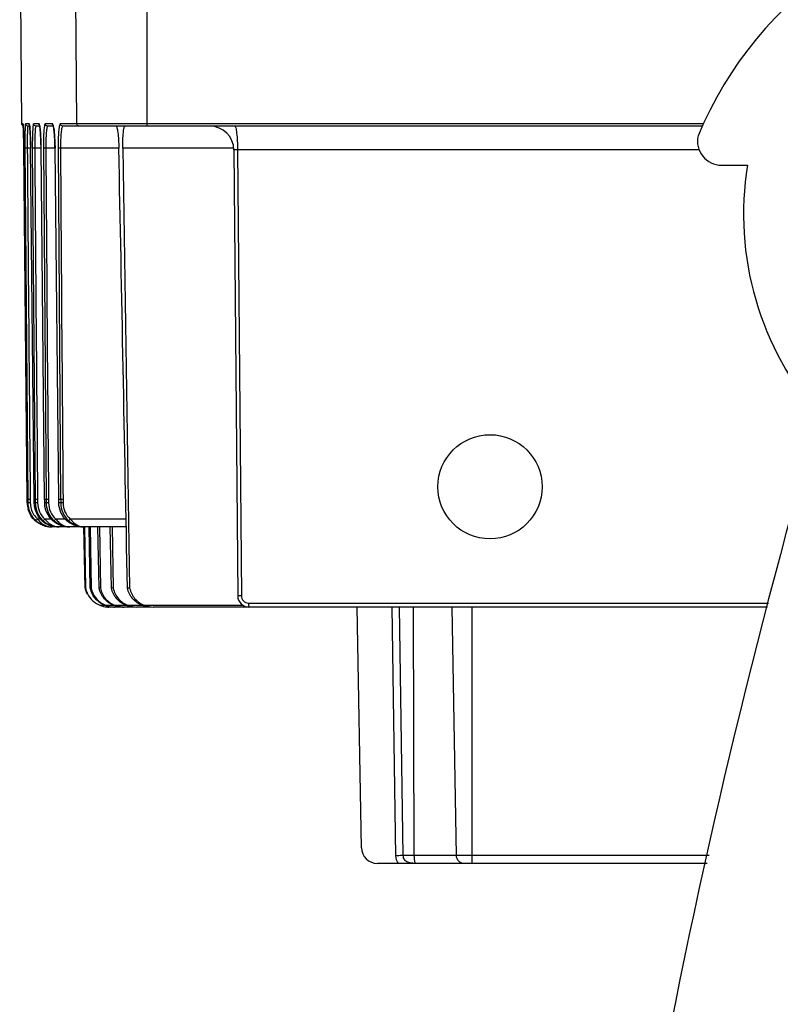
# Model space of a CAD drawing. Units: millimetres. Extents: x 35940 to 37375, y -19762 to -18785.
# Drawn here: x 36854 to 36948, y -19248 to -19125 of the extents above; entities that cross this region are included whole.
import ezdxf

# ---------------------------------------------------------------- set-up
doc = ezdxf.new("R2010")
doc.units = ezdxf.units.MM
doc.layers.add('02___PRT_ALL_AXES', color=7, linetype='Continuous')

msp = doc.modelspace()

# ---------------------------------------------------------------- linework, layer by layer
at = {"color": 7, "linetype": 'Continuous'}
for p, q in [((36853.83, -19137.84), (36853.56, -19107.14)), ((36860.7, -19137.84), (36860.43, -19107.14)), ((36869.46, -19137.84), (36869.43, -19107.14)), ((36853.96, -19137.84), (36853.83, -19137.84)), ((36854.01, -19138.43), (36854.01, -19138.39)), ((36854.01, -19138.47), (36854.01, -19138.43)), ((36854.73, -19137.84), (36854.29, -19137.84)), ((36854.8, -19138.14), (36854.59, -19138.14)), ((36855.96, -19137.84), (36855.29, -19137.84)), ((36856.05, -19138.14), (36855.59, -19138.14)), ((36857.63, -19137.84), (36856.74, -19137.84)), ((36857.75, -19138.14), (36857.04, -19138.14)), ((36938.89, -19137.84), (36858.64, -19137.84)), ((36938.75, -19138.14), (36858.94, -19138.14)), ((36854.04, -19139.16), (36854.04, -19139.07)), ((36854.06, -19140.03), (36854.06, -19139.94)), ((36854.07, -19140.46), (36854.07, -19140.89)), ((36854.07, -19140.89), (36854.07, -19140.89)), ((36854.48, -19184.72), (36854.07, -19140.89)), ((36854.2, -19140.89), (36854.56, -19184.72)), ((36854.92, -19140.89), (36854.5, -19140.89)), ((36854.92, -19140.89), (36854.92, -19140.82)), ((36854.92, -19140.89), (36854.92, -19140.89)), ((36855.35, -19184.72), (36854.92, -19140.89)), ((36855.13, -19140.89), (36855.47, -19184.72)), ((36856.22, -19140.89), (36855.43, -19140.89)), ((36856.22, -19140.89), (36856.22, -19140.89)), ((36856.66, -19184.72), (36856.22, -19140.89)), ((36856.51, -19140.89), (36856.84, -19184.72)), ((36857.96, -19140.89), (36856.81, -19140.89)), ((36857.96, -19140.89), (36857.96, -19140.89)), ((36858.42, -19184.72), (36857.96, -19140.89)), ((36858.34, -19140.89), (36858.65, -19184.72)), ((36865.92, -19140.89), (36858.64, -19140.89)), ((36880.27, -19140.89), (36866.42, -19140.89)), ((36866.42, -19140.89), (36867.27, -19195.79)), ((36880.27, -19141.11), (36880.75, -19196.75)), ((36938.32, -19141.11), (36880.71, -19141.11)), ((36880.71, -19141.11), (36881.2, -19196.75)), ((36941.07, -19143.01), (36944.32, -19143.02)), ((36854.58, -19184.72), (36854.5, -19184.72)), ((36854.5, -19185.14), (36854.5, -19184.72)), ((36854.58, -19185.14), (36854.5, -19185.14)), ((36854.58, -19184.72), (36854.58, -19185.14)), ((36854.87, -19184.73), (36854.88, -19185.15)), ((36855.5, -19184.72), (36855.37, -19184.72)), ((36855.37, -19185.14), (36855.37, -19184.72)), ((36855.49, -19185.14), (36855.37, -19185.14)), ((36855.5, -19184.72), (36855.49, -19185.14)), ((36855.78, -19184.73), (36855.79, -19185.15)), ((36856.86, -19184.72), (36856.68, -19184.72)), ((36856.68, -19185.14), (36856.68, -19184.72)), ((36856.86, -19185.14), (36856.68, -19185.14)), ((36856.86, -19184.72), (36856.86, -19185.14)), ((36857.15, -19184.73), (36857.16, -19185.15)), ((36858.67, -19184.72), (36858.44, -19184.72)), ((36858.44, -19185.14), (36858.44, -19184.72)), ((36858.67, -19185.14), (36858.44, -19185.14)), ((36858.67, -19184.72), (36858.67, -19185.14)), ((36858.96, -19184.73), (36858.97, -19185.15)), ((36856.19, -19187.16), (36855.78, -19187.16)), ((36857.5, -19187.16), (36856.69, -19187.16)), ((36859.26, -19187.16), (36858.06, -19187.16)), ((36866.83, -19187.16), (36859.87, -19187.16)), ((36859.75, -19188.14), (36857.55, -19188.14)), ((36861.53, -19188.14), (36859.81, -19188.14)), ((36861.71, -19195.79), (36861.57, -19188.14)), ((36866.84, -19188.14), (36861.61, -19188.14)), ((36861.63, -19188.14), (36861.76, -19195.79)), ((36862.35, -19195.79), (36862.21, -19188.14)), ((36862.34, -19188.14), (36862.47, -19195.79)), ((36863.45, -19195.79), (36863.31, -19188.14)), ((36863.49, -19188.14), (36863.62, -19195.79)), ((36864.99, -19195.79), (36864.85, -19188.14)), ((36865.1, -19188.14), (36865.22, -19195.79)), ((36862.47, -19195.79), (36862.35, -19195.79)), ((36863.62, -19195.79), (36863.45, -19195.79)), ((36865.22, -19195.79), (36864.99, -19195.79)), ((36867.27, -19195.79), (36866.99, -19195.79)), ((36882.1, -19197.64), (36946.94, -19197.64)), ((36864.22, -19197.94), (36863.62, -19197.94)), ((36865.29, -19197.94), (36864.33, -19197.94)), ((36865.29, -19198.14), (36864.69, -19198.14)), ((36866.4, -19198.14), (36865.39, -19198.14)), ((36866.87, -19197.94), (36865.48, -19197.94)), ((36867.96, -19198.14), (36866.53, -19198.14)), ((36868.87, -19197.94), (36867.08, -19197.94)), ((36869.97, -19198.14), (36868.14, -19198.14)), ((36881.44, -19197.94), (36869.14, -19197.94)), ((36946.8, -19198.14), (36870.19, -19198.14)), ((36896.18, -19228.18), (36895.66, -19198.14)), ((36900.48, -19229.17), (36900.01, -19198.14)), ((36901.39, -19229.16), (36900.91, -19198.14)), ((36902.77, -19229.16), (36902.65, -19198.14)), ((36908.02, -19229.16), (36907.5, -19198.14)), ((36909.99, -19230.14), (36909.99, -19198.14)), ((36939.53, -19229.16), (36901.39, -19229.16)), ((36939.31, -19230.14), (36898.18, -19230.14)), ((36902.96, -19230.13), (36902.96, -19230.14))]:
    msp.add_line(p, q, dxfattribs=at)
for points in [[(36853.97, -19137.93), (36853.97, -19137.93), (36853.98, -19137.96), (36853.98, -19138), (36853.99, -19138.06), (36853.99, -19138.14), (36854, -19138.23), (36854.01, -19138.35), (36854.01, -19138.48)], [(36854.01, -19138.48), (36854.02, -19138.63), (36854.03, -19138.8), (36854.04, -19139), (36854.04, -19139.2), (36854.05, -19139.43), (36854.05, -19139.67), (36854.06, -19139.92), (36854.06, -19140.18), (36854.07, -19140.46)], [(36854.77, -19137.97), (36854.77, -19137.97), (36854.78, -19138), (36854.79, -19138.06), (36854.8, -19138.15), (36854.82, -19138.28), (36854.83, -19138.43)], [(36854.83, -19138.43), (36854.84, -19138.61), (36854.86, -19138.82), (36854.87, -19139.05), (36854.88, -19139.31), (36854.89, -19139.6), (36854.9, -19139.9), (36854.91, -19140.22), (36854.92, -19140.55), (36854.92, -19140.89)], [(36856.02, -19138.01), (36856.02, -19138.01), (36856.04, -19138.06), (36856.06, -19138.16), (36856.08, -19138.29), (36856.1, -19138.46)], [(36856.1, -19138.46), (36856.12, -19138.66), (36856.14, -19138.9), (36856.16, -19139.16), (36856.17, -19139.46), (36856.19, -19139.78), (36856.2, -19140.12), (36856.21, -19140.48), (36856.21, -19140.84), (36856.22, -19140.89)], [(36857.73, -19138.04), (36857.72, -19138.03), (36857.73, -19138.05), (36857.75, -19138.13), (36857.78, -19138.25), (36857.81, -19138.43)], [(36857.81, -19138.43), (36857.84, -19138.65), (36857.87, -19138.92), (36857.89, -19139.23), (36857.91, -19139.57), (36857.93, -19139.95), (36857.95, -19140.34), (36857.96, -19140.75), (36857.96, -19140.89)]]:
    msp.add_lwpolyline(points, dxfattribs=at)
msp.add_circle((36912.21, -19183.14), 6.5, dxfattribs=at)
for centre, radius, start, end in [((36843.43, -19139.35), 11.44, 4.5911, 4.9556), ((36841.43, -19139.51), 13.45, 4.2881, 4.5923), ((36848.4, -19139.29), 7.75, 6.2827, 7.1146), ((36846.3, -19139.52), 9.86, 5.6819, 6.2903), ((36857.93, -19137.84), 0.298, 210.1556, 224.1531), ((36854.19, -19138.89), 3.65, 9.6944, 11.5734), ((36852.29, -19139.22), 5.58, 7.9688, 9.6999), ((36850.04, -19139.54), 7.85, 7.0121, 8.007), ((36877.27, -19141.14), 3, 0.5, 90), ((36780.15, -19141.36), 73.92, 1.0974, 1.7048), ((36823.08, -19140.62), 31.83, 2.5624, 2.8108), ((36812.07, -19141.08), 42.85, 1.5548, 2.5172), ((36833.96, -19140.53), 22.24, 3.3347, 3.9016), ((36826.09, -19140.97), 30.12, 2.0631, 3.2891), ((36821.51, -19141.14), 34.7, 1.7285, 2.0751), ((36840.92, -19140.48), 17.02, 4.0945, 5.0213), ((36835.81, -19140.84), 22.14, 2.5707, 4.0898), ((36830.62, -19141.1), 27.34, 1.9327, 2.6185), ((36758.02, -19141.77), 96.06, 0.526, 1.0383), ((36921.38, -19140.28), 66.89, 179.7956, 180.5257), ((36805.53, -19141.27), 49.39, 1.3892, 1.5659), ((36799.01, -19141.42), 55.92, 0.613, 1.3809), ((36816.81, -19141.27), 39.41, 0.6974, 1.7189), ((36814.93, -19141.31), 41.29, 0.5776, 0.709), ((36827.51, -19141.2), 30.45, 0.8101, 1.9315), ((36826.84, -19141.22), 31.12, 0.6008, 0.8175), ((36982.08, -19149.14), 38.25, 170.7886, 221.5312), ((36857.52, -19185.14), 3.02, 180.0753, 196.0317), ((36857.59, -19185.14), 3.02, 180.0144, 195.9913), ((36857.59, -19185.15), 2.71, 180.0046, 195.9453), ((36857.45, -19185.2), 2.92, 228.2102, 231.4258), ((36857.61, -19185.1), 3.05, 228.162, 241.4678), ((36857.57, -19185.17), 2.97, 241.5287, 251.0623), ((36858.32, -19185.19), 2.93, 228.292, 238.8909), ((36858.56, -19185.07), 3.1, 228.1606, 238.547), ((36859.34, -19185.09), 3.35, 218.0101, 222.9263), ((36858.38, -19185.1), 3.04, 238.8852, 247.5713), ((36859.04, -19185.37), 2.95, 222.9123, 228.8097), ((36858.49, -19185.18), 2.97, 238.5852, 250.5994), ((36857.53, -19185.06), 3.08, 252.1842, 261.842), ((36857.56, -19185.2), 2.94, 251.0822, 255.9118), ((36857.56, -19185.21), 2.93, 255.9344, 269.9656), ((36857.53, -19185.05), 3.09, 261.8449, 266.2299), ((36857.56, -19186.29), 1.85, 258.1559, 269.9497), ((36858.4, -19185.05), 3.09, 247.5636, 252.3473), ((36858.41, -19184.98), 3.16, 252.4237, 269.9752), ((36858.47, -19185.23), 2.91, 250.6507, 252.6101), ((36858.46, -19185.25), 2.89, 252.6375, 269.9264), ((36858.46, -19186.34), 1.8, 264.3641, 269.9938), ((36859.83, -19185.25), 2.89, 244.1193, 257.6107), ((36859.74, -19184.94), 3.2, 257.3684, 262.0416), ((36859.81, -19185.32), 2.82, 257.6816, 268.7146), ((36859.74, -19184.92), 3.22, 262.0416, 266.3278), ((36859.75, -19184.91), 3.23, 266.3281, 269.9995), ((36859.81, -19186.38), 1.76, 264.2358, 267.982), ((36859.81, -19185.34), 2.8, 268.7376, 269.9993), ((36859.81, -19186.39), 1.75, 267.9847, 269.9989), ((36861.51, -19184.93), 3.2, 248.0089, 257.5345), ((36861.53, -19184.85), 3.29, 257.5328, 266.383), ((36861.53, -19184.83), 3.31, 266.379, 269.9997), ((36861.61, -19185.39), 2.75, 268.3445, 269.9989), ((36861.61, -19186.42), 1.72, 267.3545, 269.9981), ((36864.63, -19195.14), 2.99, 192.6186, 196.7731), ((36864.68, -19195.14), 2.99, 192.5759, 196.3693), ((36864.65, -19195.13), 3.01, 196.7721, 206.6869), ((36864.7, -19195.14), 3.01, 196.3699, 206.6812), ((36865.28, -19195.14), 3, 192.6563, 199.7164), ((36865.39, -19195.14), 3, 192.5702, 198.901), ((36865.4, -19195.14), 3, 198.893, 206.6904), ((36882.15, -19196.74), 1.4, 180.5, 270), ((36864.7, -19195.13), 3.01, 249.1512, 264.2474), ((36865.41, -19195.09), 3.06, 249.1538, 253.8372), ((36864.69, -19195.17), 2.97, 264.3129, 269.9977), ((36865.39, -19195.17), 2.97, 253.8472, 268.3778), ((36865.39, -19195.2), 2.94, 268.4366, 270), ((36866.56, -19195.1), 3.04, 249.1419, 258.8054), ((36866.54, -19195.21), 2.93, 258.8616, 269.9713), ((36898.18, -19228.14), 2, 181, 270)]:
    msp.add_arc(centre, radius, start, end, dxfattribs=at)
for points in [[(36853.87, -19137.99), (36853.84, -19137.95), (36853.83, -19137.89), (36853.83, -19137.84)], [(36853.99, -19138.11), (36853.94, -19138.08), (36853.9, -19138.04), (36853.87, -19137.99)], [(36853.97, -19137.93), (36853.96, -19137.9), (36853.96, -19137.87), (36853.96, -19137.84)], [(36853.99, -19138.03), (36853.98, -19138), (36853.98, -19137.98), (36853.98, -19137.96)], [(36854.44, -19138.1), (36854.35, -19138.05), (36854.29, -19137.94), (36854.29, -19137.84)], [(36854.59, -19138.14), (36854.54, -19138.14), (36854.48, -19138.13), (36854.44, -19138.1)], [(36854.77, -19137.99), (36854.75, -19137.95), (36854.73, -19137.89), (36854.73, -19137.84)], [(36856, -19137.99), (36855.97, -19137.95), (36855.96, -19137.89), (36855.96, -19137.84)], [(36857.67, -19137.99), (36857.65, -19137.95), (36857.63, -19137.89), (36857.63, -19137.84)], [(36866.99, -19195.79), (36866.64, -19177.49), (36866.28, -19159.19), (36865.92, -19140.89)], [(36855.5, -19187.38), (36855.09, -19187.01), (36854.77, -19186.5), (36854.62, -19185.97)], [(36854.7, -19185.97), (36854.85, -19186.5), (36855.17, -19187.01), (36855.58, -19187.38)], [(36854.98, -19185.89), (36855.12, -19186.37), (36855.41, -19186.83), (36855.78, -19187.16)], [(36855.78, -19187.16), (36855.9, -19187.32), (36856.04, -19187.47), (36856.2, -19187.6)], [(36857.86, -19187.38), (36858.07, -19187.57), (36858.31, -19187.73), (36858.56, -19187.85)], [(36858.06, -19187.16), (36858.18, -19187.31), (36858.31, -19187.45), (36858.45, -19187.58)], [(36858.45, -19187.58), (36858.53, -19187.65), (36858.61, -19187.71), (36858.69, -19187.77)], [(36858.69, -19187.77), (36858.77, -19187.83), (36858.86, -19187.88), (36858.95, -19187.92)], [(36860.31, -19187.91), (36860, -19187.78), (36859.7, -19187.6), (36859.45, -19187.38)], [(36860.66, -19187.97), (36860.94, -19188.07), (36861.23, -19188.13), (36861.53, -19188.14)], [(36860.89, -19187.99), (36861.09, -19188.07), (36861.31, -19188.13), (36861.53, -19188.14)], [(36866.4, -19198.14), (36866.03, -19198.14), (36865.66, -19198.07), (36865.32, -19197.94)], [(36867.96, -19198.14), (36867.59, -19198.14), (36867.21, -19198.07), (36866.87, -19197.94)], [(36867.08, -19197.94), (36867.42, -19198.07), (36867.78, -19198.14), (36868.14, -19198.14)], [(36869.97, -19198.14), (36869.6, -19198.14), (36869.22, -19198.08), (36868.87, -19197.94)], [(36869.14, -19197.94), (36869.48, -19198.07), (36869.84, -19198.14), (36870.19, -19198.14)], [(36900.78, -19230.14), (36900.6, -19229.86), (36900.49, -19229.51), (36900.48, -19229.17)], [(36903.93, -19230.14), (36903.6, -19230.14), (36903.28, -19230.14), (36902.96, -19230.13)]]:
    msp.add_open_spline(points, degree=3, dxfattribs=at)
for points, knots in [([(36853.98, -19137.96), (36853.98, -19137.93), (36853.97, -19137.9), (36853.97, -19137.84), (36853.96, -19137.84)], [0, 0, 0, 0, 0.734371, 1, 1, 1, 1]), ([(36854.01, -19138.39), (36854.01, -19138.36), (36854, -19138.24), (36853.99, -19138.11), (36853.99, -19138.03)], [0, 0, 0, 0, 0.296188, 1, 1, 1, 1]), ([(36854.04, -19139.07), (36854.04, -19139.02), (36854.03, -19138.82), (36854.02, -19138.61), (36854.01, -19138.47)], [0, 0, 0, 0, 0.275452, 1, 1, 1, 1]), ([(36854.23, -19138.42), (36854.22, -19138.59), (36854.19, -19139.41), (36854.19, -19140.23), (36854.2, -19140.89)], [0, 0, 0, 0, 0.196718, 1, 1, 1, 1]), ([(36854.29, -19137.84), (36854.27, -19137.84), (36854.27, -19137.92), (36854.25, -19138.01), (36854.24, -19138.2), (36854.23, -19138.34), (36854.23, -19138.42)], [0, 0, 0, 0, 0.070979, 0.262698, 0.574769, 1, 1, 1, 1]), ([(36854.53, -19138.66), (36854.52, -19138.76), (36854.5, -19139.22), (36854.5, -19139.67), (36854.5, -19140.04)], [0, 0, 0, 0, 0.203583, 1, 1, 1, 1]), ([(36854.59, -19138.14), (36854.58, -19138.14), (36854.57, -19138.21), (36854.55, -19138.29), (36854.54, -19138.46), (36854.53, -19138.59), (36854.53, -19138.66)], [0, 0, 0, 0, 0.072321, 0.264007, 0.575596, 1, 1, 1, 1]), ([(36854.79, -19138.06), (36854.79, -19138), (36854.77, -19137.95), (36854.75, -19137.84), (36854.73, -19137.84)], [0, 0, 0, 0, 0.725428, 1, 1, 1, 1]), ([(36854.83, -19138.36), (36854.82, -19138.33), (36854.81, -19138.23), (36854.8, -19138.13), (36854.79, -19138.06)], [0, 0, 0, 0, 0.287412, 1, 1, 1, 1]), ([(36854.87, -19139.06), (36854.87, -19139.01), (36854.86, -19138.83), (36854.85, -19138.64), (36854.84, -19138.51)], [0, 0, 0, 0, 0.272595, 1, 1, 1, 1]), ([(36855.19, -19138.42), (36855.18, -19138.59), (36855.13, -19139.41), (36855.13, -19140.23), (36855.13, -19140.89)], [0, 0, 0, 0, 0.19685, 1, 1, 1, 1]), ([(36855.29, -19137.84), (36855.27, -19137.84), (36855.25, -19137.91), (36855.23, -19138.01), (36855.2, -19138.2), (36855.19, -19138.34), (36855.19, -19138.42)], [0, 0, 0, 0, 0.07931, 0.271378, 0.580332, 1, 1, 1, 1]), ([(36855.59, -19138.14), (36855.51, -19138.14), (36855.36, -19138.08), (36855.29, -19137.92), (36855.29, -19137.84)], [0, 0, 0, 0, 0.49967, 1, 1, 1, 1]), ([(36855.59, -19138.14), (36855.57, -19138.14), (36855.54, -19138.24), (36855.51, -19138.37), (36855.49, -19138.63), (36855.46, -19138.97), (36855.45, -19139.38), (36855.43, -19140.03), (36855.43, -19140.54), (36855.43, -19140.89)], [0, 0, 0, 0, 0.022979, 0.080425, 0.17237, 0.29583, 0.446237, 0.61811, 1, 1, 1, 1]), ([(36856.05, -19138.1), (36856.04, -19138.03), (36856.02, -19137.96), (36855.99, -19137.84), (36855.96, -19137.84)], [0, 0, 0, 0, 0.711481, 1, 1, 1, 1]), ([(36856.09, -19138.33), (36856.08, -19138.31), (36856.07, -19138.23), (36856.06, -19138.15), (36856.05, -19138.1)], [0, 0, 0, 0, 0.27748, 1, 1, 1, 1]), ([(36856.15, -19139.02), (36856.15, -19138.98), (36856.13, -19138.82), (36856.12, -19138.66), (36856.11, -19138.55)], [0, 0, 0, 0, 0.269124, 1, 1, 1, 1]), ([(36856.65, -19138.06), (36856.57, -19138.42), (36856.53, -19139.37), (36856.51, -19140.32), (36856.51, -19140.89)], [0, 0, 0, 0, 0.395164, 1, 1, 1, 1]), ([(36856.74, -19137.84), (36856.72, -19137.84), (36856.67, -19137.94), (36856.66, -19138), (36856.65, -19138.06)], [0, 0, 0, 0, 0.302, 1, 1, 1, 1]), ([(36857.04, -19138.14), (36856.96, -19138.14), (36856.8, -19138.08), (36856.74, -19137.92), (36856.74, -19137.84)], [0, 0, 0, 0, 0.499385, 1, 1, 1, 1]), ([(36857.04, -19138.14), (36857.01, -19138.14), (36856.97, -19138.23), (36856.94, -19138.37), (36856.9, -19138.63), (36856.85, -19139.12), (36856.81, -19139.89), (36856.81, -19140.54), (36856.81, -19140.89)], [0, 0, 0, 0, 0.02583, 0.084018, 0.175948, 0.298989, 0.619816, 1, 1, 1, 1]), ([(36857.77, -19138.16), (36857.75, -19138.08), (36857.73, -19137.98), (36857.67, -19137.84), (36857.63, -19137.84)], [0, 0, 0, 0, 0.700556, 1, 1, 1, 1]), ([(36857.87, -19138.99), (36857.87, -19138.95), (36857.86, -19138.81), (36857.84, -19138.68), (36857.83, -19138.58)], [0, 0, 0, 0, 0.266461, 1, 1, 1, 1]), ([(36858.52, -19138.04), (36858.49, -19138.19), (36858.43, -19138.56), (36858.35, -19139.51), (36858.34, -19140.31), (36858.34, -19140.89)], [0, 0, 0, 0, 0.159018, 0.392615, 1, 1, 1, 1]), ([(36858.64, -19137.84), (36858.61, -19137.84), (36858.56, -19137.92), (36858.54, -19137.99), (36858.52, -19138.04)], [0, 0, 0, 0, 0.326715, 1, 1, 1, 1]), ([(36858.94, -19138.14), (36858.86, -19138.14), (36858.7, -19138.08), (36858.64, -19137.92), (36858.64, -19137.84)], [0, 0, 0, 0, 0.499012, 1, 1, 1, 1]), ([(36858.94, -19138.14), (36858.91, -19138.14), (36858.85, -19138.22), (36858.78, -19138.48), (36858.7, -19139.04), (36858.65, -19139.88), (36858.64, -19140.54), (36858.64, -19140.89)], [0, 0, 0, 0, 0.029098, 0.088262, 0.30265, 0.621791, 1, 1, 1, 1]), ([(36861, -19138.14), (36860.92, -19138.14), (36860.76, -19138.08), (36860.7, -19137.92), (36860.7, -19137.84)], [0, 0, 0, 0, 0.498608, 1, 1, 1, 1]), ([(36865.57, -19138.14), (36865.6, -19138.14), (36865.65, -19138.22), (36865.7, -19138.37), (36865.75, -19138.63), (36865.83, -19139.12), (36865.89, -19139.89), (36865.92, -19140.54), (36865.92, -19140.89)], [0, 0, 0, 0, 0.028081, 0.087276, 0.179521, 0.302327, 0.621807, 1, 1, 1, 1]), ([(36866.42, -19140.89), (36866.41, -19140.54), (36866.42, -19139.89), (36866.46, -19139.04), (36866.54, -19138.48), (36866.61, -19138.22), (36866.67, -19138.14), (36866.7, -19138.14)], [0, 0, 0, 0, 0.378254, 0.697514, 0.911791, 0.97088, 1, 1, 1, 1]), ([(36869.5, -19138.14), (36869.49, -19138.14), (36869.48, -19138.1), (36869.46, -19138.01), (36869.46, -19137.91), (36869.46, -19137.84)], [0, 0, 0, 0, 0.088356, 0.304307, 1, 1, 1, 1]), ([(36880.37, -19138.14), (36880.4, -19138.14), (36880.46, -19138.23), (36880.51, -19138.39), (36880.57, -19138.67), (36880.64, -19139.2), (36880.7, -19140.03), (36880.71, -19140.73), (36880.71, -19141.11)], [0, 0, 0, 0, 0.02886, 0.088414, 0.181111, 0.304148, 0.623504, 1, 1, 1, 1]), ([(36854.5, -19140.89), (36854.43, -19140.89), (36854.33, -19140.88), (36854.23, -19140.9), (36854.2, -19140.89)], [0, 0, 0, 0, 0.694828, 1, 1, 1, 1]), ([(36854.5, -19140.89), (36854.56, -19148.2), (36854.67, -19162.81), (36854.81, -19177.42), (36854.87, -19184.73)], [0, 0, 0, 0, 0.5, 1, 1, 1, 1]), ([(36855.43, -19140.89), (36855.36, -19140.89), (36855.27, -19140.88), (36855.16, -19140.9), (36855.13, -19140.89)], [0, 0, 0, 0, 0.687493, 1, 1, 1, 1]), ([(36855.43, -19140.89), (36855.49, -19148.2), (36855.59, -19162.81), (36855.73, -19177.42), (36855.78, -19184.73)], [0, 0, 0, 0, 0.5, 1, 1, 1, 1]), ([(36856.81, -19140.89), (36856.74, -19140.89), (36856.64, -19140.89), (36856.54, -19140.9), (36856.51, -19140.89)], [0, 0, 0, 0, 0.680385, 1, 1, 1, 1]), ([(36856.81, -19140.89), (36856.87, -19148.2), (36856.96, -19162.81), (36857.09, -19177.42), (36857.15, -19184.73)], [0, 0, 0, 0, 0.5, 1, 1, 1, 1]), ([(36858.64, -19140.89), (36858.6, -19140.89), (36858.5, -19140.89), (36858.4, -19140.9), (36858.34, -19140.89)], [0, 0, 0, 0, 0.361417, 1, 1, 1, 1]), ([(36858.64, -19140.89), (36858.69, -19148.2), (36858.78, -19162.81), (36858.91, -19177.42), (36858.96, -19184.73)], [0, 0, 0, 0, 0.5, 1, 1, 1, 1]), ([(36880.71, -19141.11), (36880.65, -19141.11), (36880.55, -19141.11), (36880.4, -19141.1), (36880.34, -19141.11), (36880.27, -19141.1), (36880.27, -19141.11)], [0, 0, 0, 0, 0.390481, 0.712814, 0.924824, 1, 1, 1, 1]), ([(36959.59, -19152.94), (36958.74, -19155.67), (36948.9, -19187.81), (36933.18, -19249.94), (36924.5, -19310.5), (36922.08, -19341.14)], [0, 0, 0, 0, 0.044407, 0.522204, 1, 1, 1, 1]), ([(36854.88, -19184.73), (36854.81, -19184.73), (36854.71, -19184.71), (36854.61, -19184.74), (36854.58, -19184.72)], [0, 0, 0, 0, 0.695099, 1, 1, 1, 1]), ([(36854.88, -19185.15), (36854.81, -19185.15), (36854.71, -19185.13), (36854.61, -19185.15), (36854.58, -19185.14)], [0, 0, 0, 0, 0.695138, 1, 1, 1, 1]), ([(36856.37, -19187.38), (36856.06, -19187.1), (36855.55, -19186.4), (36855.37, -19185.56), (36855.37, -19185.14)], [0, 0, 0, 0, 0.500021, 1, 1, 1, 1]), ([(36855.79, -19185.15), (36855.73, -19185.15), (36855.63, -19185.14), (36855.52, -19185.15), (36855.49, -19185.14)], [0, 0, 0, 0, 0.687793, 1, 1, 1, 1]), ([(36855.49, -19185.14), (36855.49, -19185.56), (36855.67, -19186.4), (36856.18, -19187.1), (36856.49, -19187.38)], [0, 0, 0, 0, 0.499996, 1, 1, 1, 1]), ([(36855.79, -19184.73), (36855.73, -19184.73), (36855.63, -19184.72), (36855.52, -19184.73), (36855.5, -19184.72)], [0, 0, 0, 0, 0.687752, 1, 1, 1, 1]), ([(36855.79, -19185.15), (36855.79, -19185.52), (36855.95, -19186.28), (36856.41, -19186.91), (36856.69, -19187.16)], [0, 0, 0, 0, 0.499974, 1, 1, 1, 1]), ([(36857.69, -19187.38), (36857.37, -19187.1), (36856.86, -19186.4), (36856.68, -19185.56), (36856.68, -19185.14)], [0, 0, 0, 0, 0.500027, 1, 1, 1, 1]), ([(36857.16, -19184.73), (36857.09, -19184.73), (36856.99, -19184.72), (36856.89, -19184.73), (36856.86, -19184.72)], [0, 0, 0, 0, 0.680633, 1, 1, 1, 1]), ([(36857.16, -19185.15), (36857.09, -19185.15), (36856.99, -19185.14), (36856.89, -19185.15), (36856.86, -19185.14)], [0, 0, 0, 0, 0.680676, 1, 1, 1, 1]), ([(36856.86, -19185.14), (36856.86, -19185.56), (36857.03, -19186.4), (36857.55, -19187.1), (36857.86, -19187.38)], [0, 0, 0, 0, 0.499997, 1, 1, 1, 1]), ([(36857.16, -19185.15), (36857.16, -19185.52), (36857.32, -19186.28), (36857.78, -19186.91), (36858.06, -19187.16)], [0, 0, 0, 0, 0.49997, 1, 1, 1, 1]), ([(36859.45, -19187.38), (36859.14, -19187.1), (36858.62, -19186.4), (36858.44, -19185.56), (36858.44, -19185.14)], [0, 0, 0, 0, 0.500033, 1, 1, 1, 1]), ([(36858.97, -19184.73), (36858.93, -19184.73), (36858.83, -19184.73), (36858.73, -19184.73), (36858.67, -19184.72)], [0, 0, 0, 0, 0.360495, 1, 1, 1, 1]), ([(36858.97, -19185.15), (36858.93, -19185.15), (36858.83, -19185.14), (36858.73, -19185.15), (36858.67, -19185.14)], [0, 0, 0, 0, 0.360551, 1, 1, 1, 1]), ([(36858.67, -19185.14), (36858.67, -19185.56), (36858.85, -19186.4), (36859.36, -19187.1), (36859.67, -19187.38)], [0, 0, 0, 0, 0.499999, 1, 1, 1, 1]), ([(36858.97, -19185.15), (36858.97, -19185.52), (36859.13, -19186.28), (36859.59, -19186.91), (36859.87, -19187.16)], [0, 0, 0, 0, 0.499974, 1, 1, 1, 1]), ([(36855.78, -19187.16), (36855.73, -19187.21), (36855.66, -19187.27), (36855.61, -19187.37), (36855.58, -19187.38)], [0, 0, 0, 0, 0.699839, 1, 1, 1, 1]), ([(36856.58, -19187.99), (36856.5, -19187.97), (36856.16, -19187.84), (36855.84, -19187.65), (36855.63, -19187.48)], [0, 0, 0, 0, 0.244388, 1, 1, 1, 1]), ([(36856.2, -19187.6), (36856.27, -19187.67), (36856.57, -19187.89), (36856.91, -19188.05), (36857.18, -19188.1)], [0, 0, 0, 0, 0.266577, 1, 1, 1, 1]), ([(36856.69, -19187.16), (36856.65, -19187.21), (36856.58, -19187.28), (36856.52, -19187.36), (36856.49, -19187.38)], [0, 0, 0, 0, 0.694789, 1, 1, 1, 1]), ([(36857.1, -19187.59), (36857.19, -19187.67), (36857.53, -19187.93), (36857.96, -19188.1), (36858.28, -19188.13)], [0, 0, 0, 0, 0.269938, 1, 1, 1, 1]), ([(36859.04, -19188.06), (36858.92, -19188.04), (36858.43, -19187.9), (36857.97, -19187.63), (36857.69, -19187.38)], [0, 0, 0, 0, 0.243526, 1, 1, 1, 1]), ([(36858.06, -19187.16), (36858.01, -19187.21), (36857.94, -19187.28), (36857.88, -19187.36), (36857.86, -19187.38)], [0, 0, 0, 0, 0.689848, 1, 1, 1, 1]), ([(36859.87, -19187.16), (36859.85, -19187.18), (36859.78, -19187.26), (36859.72, -19187.34), (36859.67, -19187.38)], [0, 0, 0, 0, 0.36824, 1, 1, 1, 1]), ([(36859.67, -19187.38), (36859.74, -19187.44), (36860.04, -19187.69), (36860.39, -19187.88), (36860.66, -19187.97)], [0, 0, 0, 0, 0.257802, 1, 1, 1, 1]), ([(36859.87, -19187.16), (36859.94, -19187.25), (36860.23, -19187.58), (36860.59, -19187.86), (36860.89, -19187.99)], [0, 0, 0, 0, 0.267444, 1, 1, 1, 1]), ([(36858.95, -19187.92), (36859, -19187.95), (36859.22, -19188.05), (36859.45, -19188.11), (36859.63, -19188.13)], [0, 0, 0, 0, 0.258758, 1, 1, 1, 1]), ([(36864.22, -19197.94), (36863.82, -19197.79), (36863.07, -19197.31), (36862.6, -19196.55), (36862.46, -19196.15)], [0, 0, 0, 0, 0.49999, 1, 1, 1, 1]), ([(36865.32, -19197.94), (36864.86, -19197.77), (36864.02, -19197.19), (36863.56, -19196.27), (36863.45, -19195.79)], [0, 0, 0, 0, 0.500033, 1, 1, 1, 1]), ([(36863.62, -19195.79), (36863.72, -19196.27), (36864.18, -19197.19), (36865.02, -19197.77), (36865.48, -19197.94)], [0, 0, 0, 0, 0.499973, 1, 1, 1, 1]), ([(36866.87, -19197.94), (36866.41, -19197.77), (36865.56, -19197.19), (36865.1, -19196.27), (36864.99, -19195.79)], [0, 0, 0, 0, 0.500043, 1, 1, 1, 1]), ([(36865.22, -19195.79), (36865.32, -19196.27), (36865.78, -19197.19), (36866.63, -19197.77), (36867.08, -19197.94)], [0, 0, 0, 0, 0.499963, 1, 1, 1, 1]), ([(36868.87, -19197.94), (36868.41, -19197.77), (36867.57, -19197.19), (36867.1, -19196.27), (36866.99, -19195.79)], [0, 0, 0, 0, 0.500056, 1, 1, 1, 1]), ([(36867.27, -19195.79), (36867.38, -19196.27), (36867.84, -19197.19), (36868.68, -19197.77), (36869.14, -19197.94)], [0, 0, 0, 0, 0.499951, 1, 1, 1, 1]), ([(36862.01, -19196.49), (36862.18, -19196.82), (36862.64, -19197.42), (36863.28, -19197.81), (36863.62, -19197.94)], [0, 0, 0, 0, 0.499949, 1, 1, 1, 1]), ([(36862.71, -19196.49), (36862.88, -19196.82), (36863.34, -19197.42), (36863.98, -19197.81), (36864.33, -19197.94)], [0, 0, 0, 0, 0.499947, 1, 1, 1, 1]), ([(36881.2, -19196.75), (36881.14, -19196.75), (36881.04, -19196.75), (36880.89, -19196.76), (36880.82, -19196.74), (36880.75, -19196.76), (36880.75, -19196.75)], [0, 0, 0, 0, 0.390378, 0.71368, 0.925777, 1, 1, 1, 1]), ([(36881.2, -19196.75), (36881.2, -19196.98), (36881.39, -19197.46), (36881.87, -19197.64), (36882.1, -19197.64)], [0, 0, 0, 0, 0.500775, 1, 1, 1, 1]), ([(36882.1, -19197.64), (36882.1, -19197.71), (36882.1, -19197.82), (36882.11, -19197.98), (36882.13, -19198.07), (36882.14, -19198.14), (36882.15, -19198.14)], [0, 0, 0, 0, 0.377114, 0.697959, 0.913865, 1, 1, 1, 1]), ([(36901.39, -19229.16), (36901.34, -19229.16), (36901.04, -19229.16), (36900.73, -19229.16), (36900.48, -19229.17)], [0, 0, 0, 0, 0.170869, 1, 1, 1, 1]), ([(36902.96, -19230.13), (36902.79, -19230.13), (36902.44, -19230.12), (36901.94, -19230.01), (36901.51, -19229.68), (36901.39, -19229.33), (36901.39, -19229.16)], [0, 0, 0, 0, 0.250639, 0.498938, 0.74888, 1, 1, 1, 1]), ([(36902.96, -19230.13), (36902.92, -19230.11), (36902.87, -19229.99), (36902.81, -19229.78), (36902.78, -19229.49), (36902.77, -19229.27), (36902.77, -19229.16)], [0, 0, 0, 0, 0.131589, 0.356778, 0.657415, 1, 1, 1, 1]), ([(36909, -19230.14), (36908.75, -19230.14), (36908.23, -19229.93), (36908.03, -19229.41), (36908.02, -19229.16)], [0, 0, 0, 0, 0.495563, 1, 1, 1, 1])]:
    msp.add_open_spline(points, degree=3, knots=knots, dxfattribs=at)
at = {"layer": '02___PRT_ALL_AXES', "color": 7, "linetype": 'Continuous'}
for centre, radius, start, end in [((36982.05, -19157.5), 47.5, 22.0904, 157.5364), ((36941.08, -19140.01), 3, 167.4398, 269.8134)]:
    msp.add_arc(centre, radius, start, end, dxfattribs=at)

doc.saveas('drawing.dxf')
